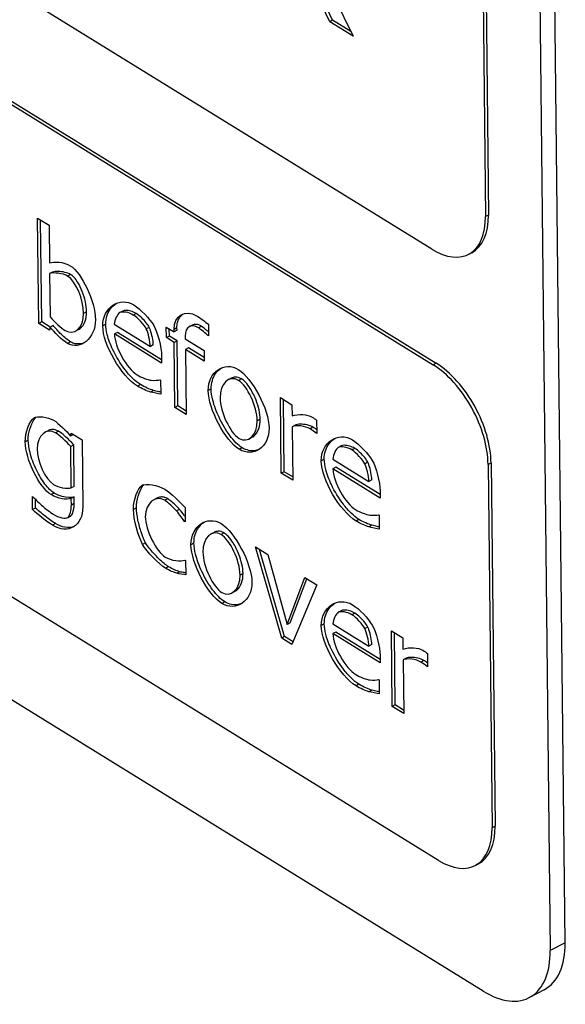
# Model space of a CAD drawing. Units: millimetres. Extents: x 0 to 18711, y 0 to 8486.
# Drawn here: x 14382 to 14395, y 4864 to 4889 of the extents above; entities that cross this region are included whole.
import ezdxf

# ---------------------------------------------------------------- set-up
doc = ezdxf.new("R2010")
doc.units = ezdxf.units.MM
doc.header["$LTSCALE"] = 28.571429
doc.layers.add('Visible Edges(BSI)', color=7, linetype='Continuous', lineweight=25)
doc.layers.add('Visible Tangent Edges(BSI)', color=7, linetype='Continuous', lineweight=25)

msp = doc.modelspace()

# ---------------------------------------------------------------- linework, layer by layer
at = {"layer": 'Visible Edges(BSI)'}
for p, q in [((14391.876, 4883.172), (14370.302, 4896.489)), ((14395.186, 4865.926), (14394.876, 4894.68)), ((14394.507, 4894.485), (14394.817, 4865.731)), ((14370.333, 4893.613), (14391.907, 4880.296)), ((14370.407, 4893.652), (14391.981, 4880.335)), ((14393.183, 4893.058), (14393.28, 4884.021)), ((14393.109, 4893.019), (14393.206, 4883.982)), ((14389.333, 4888.825), (14388.25, 4891.117)), ((14389.406, 4888.864), (14388.324, 4891.156)), ((14388.696, 4890.994), (14389.914, 4888.466)), ((14389.406, 4888.864), (14389.333, 4888.825)), ((14389.914, 4888.466), (14389.333, 4888.825)), ((14389.856, 4888.586), (14389.406, 4888.864)), ((14393.153, 4864.718), (14356.074, 4887.606)), ((14382.099, 4881.324), (14382.071, 4883.941)), ((14382.071, 4883.941), (14382.356, 4883.765)), ((14382.173, 4881.363), (14382.146, 4883.895)), ((14382.356, 4883.765), (14382.366, 4882.831)), ((14392.865, 4883.085), (14392.792, 4883.046)), ((14382.443, 4882.604), (14382.369, 4882.565)), ((14382.369, 4882.565), (14382.381, 4881.487)), ((14384.188, 4881.634), (14384.114, 4881.595)), ((14392.039, 4867.973), (14370.466, 4881.29)), ((14382.173, 4881.363), (14382.099, 4881.324)), ((14382.366, 4881.159), (14382.099, 4881.324)), ((14382.383, 4881.233), (14382.173, 4881.363)), ((14383.978, 4881.305), (14384.875, 4880.752)), ((14386.319, 4881.305), (14386.322, 4881.015)), ((14382.383, 4881.235), (14382.366, 4881.159)), ((14382.457, 4881.274), (14382.383, 4881.235)), ((14383.088, 4881.172), (14383.015, 4881.133)), ((14384.055, 4881.103), (14383.981, 4881.064)), ((14385.155, 4880.339), (14383.981, 4881.064)), ((14385.155, 4880.424), (14384.055, 4881.103)), ((14385.273, 4880.972), (14385.27, 4881.234)), ((14385.27, 4881.234), (14385.463, 4881.115)), ((14385.347, 4881.011), (14385.345, 4881.188)), ((14385.463, 4881.115), (14385.463, 4881.178)), ((14385.537, 4881.154), (14385.463, 4881.115)), ((14385.537, 4881.154), (14385.536, 4881.217)), ((14385.917, 4881.284), (14385.843, 4881.246)), ((14385.347, 4881.011), (14385.273, 4880.972)), ((14385.466, 4880.853), (14385.273, 4880.972)), ((14385.54, 4880.892), (14385.347, 4881.011)), ((14385.54, 4880.892), (14385.466, 4880.853)), ((14385.484, 4879.235), (14385.466, 4880.853)), ((14385.557, 4879.274), (14385.54, 4880.892)), ((14385.739, 4881.007), (14385.74, 4880.944)), ((14385.74, 4880.944), (14386.213, 4880.652)), ((14386.322, 4881.032), (14386.307, 4881.024)), ((14386.322, 4881.015), (14386.307, 4881.024)), ((14384.948, 4880.791), (14384.875, 4880.752)), ((14385.825, 4880.716), (14385.751, 4880.677)), ((14386.216, 4880.39), (14385.751, 4880.677)), ((14385.751, 4880.677), (14385.768, 4879.059)), ((14386.215, 4880.475), (14385.825, 4880.716)), ((14386.213, 4880.652), (14386.216, 4880.39)), ((14385.154, 4880.511), (14385.155, 4880.339)), ((14385.112, 4879.922), (14385.129, 4879.911)), ((14385.129, 4879.911), (14385.132, 4879.566)), ((14386.886, 4879.962), (14386.812, 4879.924)), ((14388.131, 4877.6), (14388.111, 4879.48)), ((14388.111, 4879.48), (14388.396, 4879.305)), ((14388.205, 4877.639), (14388.186, 4879.434)), ((14385.557, 4879.274), (14385.484, 4879.235)), ((14385.768, 4879.059), (14385.484, 4879.235)), ((14385.768, 4879.144), (14385.557, 4879.274)), ((14388.396, 4879.305), (14388.399, 4879.024)), ((14389.009, 4878.916), (14389.013, 4878.587)), ((14382.333, 4878.657), (14382.259, 4878.618)), ((14382.892, 4878.525), (14382.907, 4878.594)), ((14382.907, 4878.594), (14383.176, 4878.429)), ((14388.476, 4878.797), (14388.402, 4878.758)), ((14388.402, 4878.758), (14388.416, 4877.424)), ((14389.013, 4878.604), (14388.998, 4878.596)), ((14389.013, 4878.587), (14388.998, 4878.596)), ((14382.96, 4878.562), (14382.892, 4878.525)), ((14383.176, 4878.429), (14383.194, 4876.764)), ((14387.401, 4878.493), (14387.327, 4878.454)), ((14382.968, 4878.307), (14382.894, 4878.268)), ((14382.906, 4877.234), (14382.894, 4878.268)), ((14382.979, 4877.273), (14382.968, 4878.307)), ((14389.622, 4878.279), (14389.548, 4878.241)), ((14389.412, 4877.951), (14390.308, 4877.398)), ((14393.347, 4877.86), (14393.444, 4868.823)), ((14388.205, 4877.639), (14388.131, 4877.6)), ((14388.415, 4877.509), (14388.205, 4877.639)), ((14389.488, 4877.749), (14389.415, 4877.71)), ((14390.589, 4876.984), (14389.415, 4877.71)), ((14390.588, 4877.07), (14389.488, 4877.749)), ((14393.273, 4877.821), (14393.37, 4868.784)), ((14388.416, 4877.424), (14388.131, 4877.6)), ((14390.382, 4877.437), (14390.308, 4877.398)), ((14382.979, 4877.273), (14382.906, 4877.234)), ((14390.587, 4877.157), (14390.589, 4876.984)), ((14381.945, 4876.696), (14381.941, 4877.025)), ((14381.941, 4877.025), (14381.956, 4877.015)), ((14382.018, 4876.735), (14382.016, 4876.953)), ((14382.982, 4877.013), (14382.908, 4876.974)), ((14382.91, 4876.81), (14382.908, 4876.974)), ((14382.984, 4876.849), (14382.982, 4877.013)), ((14385.033, 4876.978), (14384.96, 4876.939)), ((14382.018, 4876.735), (14381.945, 4876.696)), ((14385.736, 4876.747), (14385.74, 4876.392)), ((14382.893, 4876.534), (14382.82, 4876.495)), ((14382.9, 4876.538), (14382.826, 4876.499)), ((14385.74, 4876.411), (14385.723, 4876.402)), ((14385.74, 4876.392), (14385.723, 4876.402)), ((14390.546, 4876.568), (14390.562, 4876.557)), ((14390.562, 4876.557), (14390.566, 4876.212)), ((14386.458, 4876.129), (14386.384, 4876.09)), ((14388.14, 4873.497), (14387.485, 4875.769)), ((14387.485, 4875.769), (14387.793, 4875.579)), ((14388.214, 4873.536), (14387.588, 4875.705)), ((14385.734, 4875.44), (14385.75, 4875.43)), ((14385.75, 4875.43), (14385.754, 4875.074)), ((14387.793, 4875.579), (14388.274, 4873.84)), ((14385.608, 4875.15), (14385.534, 4875.111)), ((14388.274, 4873.84), (14388.718, 4875.008)), ((14388.347, 4873.879), (14388.766, 4874.978)), ((14388.718, 4875.008), (14389.016, 4874.824)), ((14389.016, 4874.824), (14388.396, 4873.338)), ((14386.973, 4874.659), (14386.899, 4874.62)), ((14389.622, 4874.181), (14389.548, 4874.142)), ((14388.347, 4873.879), (14388.274, 4873.84)), ((14389.412, 4873.853), (14390.309, 4873.3)), ((14388.214, 4873.536), (14388.14, 4873.497)), ((14388.396, 4873.338), (14388.14, 4873.497)), ((14388.425, 4873.406), (14388.214, 4873.536)), ((14389.489, 4873.65), (14389.415, 4873.611)), ((14390.59, 4872.886), (14389.415, 4873.611)), ((14390.589, 4872.971), (14389.489, 4873.65)), ((14390.888, 4871.801), (14390.867, 4873.681)), ((14390.867, 4873.681), (14391.152, 4873.505)), ((14390.961, 4871.84), (14390.942, 4873.635)), ((14391.152, 4873.505), (14391.155, 4873.225)), ((14390.383, 4873.339), (14390.309, 4873.3)), ((14390.588, 4873.059), (14390.59, 4872.886)), ((14391.232, 4872.998), (14391.158, 4872.959)), ((14391.766, 4873.116), (14391.769, 4872.787)), ((14391.158, 4872.959), (14391.173, 4871.625)), ((14391.769, 4872.804), (14391.754, 4872.797)), ((14391.769, 4872.787), (14391.754, 4872.797)), ((14390.546, 4872.469), (14390.563, 4872.459)), ((14390.563, 4872.459), (14390.566, 4872.114)), ((14390.961, 4871.84), (14390.888, 4871.801)), ((14391.173, 4871.625), (14390.888, 4871.801)), ((14391.172, 4871.71), (14390.961, 4871.84)), ((14393.029, 4867.886), (14392.955, 4867.847)), ((14394.667, 4864.756), (14394.298, 4864.561))]:
    msp.add_line(p, q, dxfattribs=at)
for centre, major_axis, start_param, end_param in [((14391.858, 4884.815), (0.933, -1.769), 5.531735, 7.102532), ((14391.932, 4884.854), (0.933, -1.769), 0, 0.819346), ((14391.998, 4878.692), (0.933, -1.769), 0.819346, 2.390143), ((14391.924, 4878.653), (0.933, -1.769), 0.819346, 2.390143), ((14392.096, 4869.655), (0.933, -1.769), 0, 0.819346), ((14392.022, 4869.616), (0.933, -1.769), 5.531735, 7.102532), ((14393.5, 4866.967), (1.167, -2.211), 0, 0.819346), ((14393.131, 4866.772), (1.167, -2.211), 5.531735, 7.102532)]:
    msp.add_ellipse(centre, major_axis=major_axis, ratio=0.55018, start_param=start_param, end_param=end_param, dxfattribs=at)
for points in [[(14382.366, 4882.831), (14382.473, 4882.872), (14382.723, 4882.859), (14382.882, 4882.761)], [(14382.882, 4882.761), (14383.17, 4882.583), (14383.505, 4881.87), (14383.51, 4881.417)], [(14382.818, 4882.502), (14382.702, 4882.574), (14382.465, 4882.599), (14382.369, 4882.565)], [(14383.215, 4881.575), (14383.212, 4881.912), (14383.023, 4882.375), (14382.818, 4882.502)], [(14383.691, 4881.265), (14383.686, 4881.724), (14384.115, 4882), (14384.465, 4881.784)], [(14384.465, 4881.784), (14384.623, 4881.686), (14384.866, 4881.435), (14384.958, 4881.271)], [(14382.757, 4881.148), (14382.975, 4881.013), (14383.219, 4881.203), (14383.215, 4881.575)], [(14384.114, 4881.595), (14384.052, 4881.559), (14383.985, 4881.42), (14383.978, 4881.305)], [(14384.451, 4881.534), (14384.336, 4881.605), (14384.178, 4881.628), (14384.114, 4881.595)], [(14384.774, 4881.189), (14384.723, 4881.291), (14384.566, 4881.463), (14384.451, 4881.534)], [(14385.463, 4881.178), (14385.459, 4881.515), (14385.75, 4881.686), (14386.025, 4881.516)], [(14382.381, 4881.487), (14382.489, 4881.361), (14382.657, 4881.209), (14382.757, 4881.148)], [(14383.51, 4881.417), (14383.515, 4880.956), (14383.118, 4880.642), (14382.815, 4880.83)], [(14386.07, 4881.215), (14385.888, 4881.327), (14385.737, 4881.243), (14385.739, 4881.007)], [(14386.025, 4881.516), (14386.103, 4881.468), (14386.257, 4881.355), (14386.319, 4881.305)], [(14382.815, 4880.83), (14382.676, 4880.915), (14382.479, 4881.111), (14382.383, 4881.235)], [(14384.554, 4879.766), (14384.149, 4880.016), (14383.696, 4880.798), (14383.691, 4881.265)], [(14383.981, 4881.064), (14383.984, 4880.737), (14384.286, 4880.206), (14384.548, 4880.044)], [(14384.875, 4880.752), (14384.87, 4880.882), (14384.82, 4881.099), (14384.774, 4881.189)], [(14384.958, 4881.271), (14385.051, 4881.107), (14385.151, 4880.737), (14385.154, 4880.511)], [(14386.307, 4881.024), (14386.268, 4881.064), (14386.125, 4881.181), (14386.07, 4881.215)], [(14386.313, 4879.656), (14386.308, 4880.127), (14386.719, 4880.392), (14387.061, 4880.181)], [(14387.061, 4880.181), (14387.404, 4879.969), (14387.823, 4879.194), (14387.828, 4878.721)], [(14384.548, 4880.044), (14384.643, 4879.985), (14384.822, 4879.921), (14384.895, 4879.912)], [(14384.895, 4879.912), (14384.971, 4879.906), (14385.077, 4879.911), (14385.112, 4879.922)], [(14387.064, 4879.909), (14386.842, 4880.046), (14386.604, 4879.84), (14386.608, 4879.474)], [(14387.533, 4878.903), (14387.529, 4879.269), (14387.285, 4879.772), (14387.064, 4879.909)], [(14384.875, 4879.62), (14384.792, 4879.645), (14384.657, 4879.702), (14384.554, 4879.766)], [(14385.132, 4879.566), (14385.083, 4879.575), (14384.935, 4879.601), (14384.875, 4879.62)], [(14387.082, 4878.195), (14386.729, 4878.413), (14386.318, 4879.197), (14386.313, 4879.656)], [(14386.608, 4879.474), (14386.612, 4879.119), (14386.858, 4878.604), (14387.079, 4878.467)], [(14388.399, 4879.024), (14388.554, 4879.082), (14388.784, 4879.065), (14388.894, 4878.997)], [(14381.764, 4878.384), (14381.762, 4878.618), (14381.876, 4878.906), (14381.975, 4878.972)], [(14381.975, 4878.972), (14382.068, 4879.034), (14382.329, 4879.004), (14382.469, 4878.918)], [(14382.469, 4878.918), (14382.6, 4878.836), (14382.794, 4878.648), (14382.892, 4878.525)], [(14387.079, 4878.467), (14387.299, 4878.332), (14387.537, 4878.542), (14387.533, 4878.903)], [(14388.894, 4878.997), (14388.938, 4878.97), (14388.983, 4878.938), (14389.009, 4878.916)], [(14382.517, 4878.606), (14382.3, 4878.739), (14382.056, 4878.539), (14382.059, 4878.208)], [(14382.894, 4878.268), (14382.787, 4878.39), (14382.607, 4878.55), (14382.517, 4878.606)], [(14387.828, 4878.721), (14387.833, 4878.246), (14387.425, 4877.983), (14387.082, 4878.195)], [(14388.844, 4878.705), (14388.729, 4878.776), (14388.502, 4878.805), (14388.402, 4878.758)], [(14388.998, 4878.596), (14388.966, 4878.626), (14388.894, 4878.674), (14388.844, 4878.705)], [(14389.124, 4877.911), (14389.119, 4878.37), (14389.549, 4878.646), (14389.898, 4878.43)], [(14382.407, 4877.068), (14382.117, 4877.246), (14381.769, 4877.936), (14381.764, 4878.384)], [(14389.898, 4878.43), (14390.057, 4878.332), (14390.299, 4878.081), (14390.392, 4877.917)], [(14382.059, 4878.208), (14382.062, 4877.896), (14382.256, 4877.451), (14382.468, 4877.321)], [(14389.548, 4878.241), (14389.485, 4878.204), (14389.419, 4878.066), (14389.412, 4877.951)], [(14389.885, 4878.18), (14389.77, 4878.251), (14389.612, 4878.273), (14389.548, 4878.241)], [(14390.208, 4877.835), (14390.157, 4877.937), (14390, 4878.109), (14389.885, 4878.18)], [(14389.988, 4876.412), (14389.583, 4876.662), (14389.129, 4877.444), (14389.124, 4877.911)], [(14390.392, 4877.917), (14390.485, 4877.753), (14390.585, 4877.382), (14390.587, 4877.157)], [(14389.415, 4877.71), (14389.418, 4877.383), (14389.72, 4876.851), (14389.982, 4876.69)], [(14390.308, 4877.398), (14390.304, 4877.528), (14390.253, 4877.745), (14390.208, 4877.835)], [(14382.468, 4877.321), (14382.579, 4877.252), (14382.813, 4877.204), (14382.906, 4877.234)], [(14384.454, 4876.702), (14384.451, 4876.95), (14384.567, 4877.237), (14384.666, 4877.297)], [(14384.666, 4877.297), (14384.765, 4877.359), (14385.063, 4877.306), (14385.233, 4877.201)], [(14385.233, 4877.201), (14385.373, 4877.115), (14385.634, 4876.867), (14385.736, 4876.747)], [(14381.956, 4877.015), (14381.985, 4876.984), (14382.098, 4876.869), (14382.169, 4876.808)], [(14382.908, 4876.974), (14382.795, 4876.933), (14382.574, 4876.965), (14382.407, 4877.068)], [(14385.231, 4876.928), (14385.009, 4877.065), (14384.745, 4876.859), (14384.749, 4876.52)], [(14385.527, 4876.663), (14385.468, 4876.731), (14385.306, 4876.882), (14385.231, 4876.928)], [(14382.44, 4876.309), (14382.317, 4876.385), (14382.057, 4876.59), (14381.945, 4876.696)], [(14382.169, 4876.808), (14382.249, 4876.736), (14382.382, 4876.627), (14382.461, 4876.579)], [(14383.194, 4876.764), (14383.199, 4876.285), (14382.827, 4876.07), (14382.44, 4876.309)], [(14382.826, 4876.499), (14382.873, 4876.538), (14382.911, 4876.694), (14382.91, 4876.81)], [(14384.682, 4875.829), (14384.576, 4876.014), (14384.457, 4876.454), (14384.454, 4876.702)], [(14385.723, 4876.402), (14385.693, 4876.449), (14385.596, 4876.582), (14385.527, 4876.663)], [(14389.982, 4876.69), (14390.077, 4876.631), (14390.256, 4876.567), (14390.329, 4876.558)], [(14382.461, 4876.579), (14382.592, 4876.498), (14382.775, 4876.462), (14382.826, 4876.499)], [(14382.893, 4876.534), (14382.896, 4876.535), (14382.898, 4876.536), (14382.9, 4876.538)], [(14384.749, 4876.52), (14384.752, 4876.189), (14385.016, 4875.657), (14385.246, 4875.515)], [(14385.885, 4875.822), (14385.88, 4876.293), (14386.291, 4876.558), (14386.633, 4876.347)], [(14390.309, 4876.266), (14390.226, 4876.291), (14390.091, 4876.348), (14389.988, 4876.412)], [(14390.329, 4876.558), (14390.405, 4876.551), (14390.511, 4876.557), (14390.546, 4876.568)], [(14386.636, 4876.075), (14386.414, 4876.212), (14386.176, 4876.006), (14386.18, 4875.64)], [(14386.633, 4876.347), (14386.976, 4876.135), (14387.395, 4875.36), (14387.4, 4874.887)], [(14390.566, 4876.212), (14390.516, 4876.221), (14390.369, 4876.247), (14390.309, 4876.266)], [(14387.105, 4875.069), (14387.101, 4875.435), (14386.857, 4875.938), (14386.636, 4876.075)], [(14385.254, 4875.236), (14385.081, 4875.343), (14384.788, 4875.642), (14384.682, 4875.829)], [(14386.654, 4874.361), (14386.301, 4874.579), (14385.89, 4875.363), (14385.885, 4875.822)], [(14385.246, 4875.515), (14385.386, 4875.428), (14385.638, 4875.4), (14385.734, 4875.44)], [(14386.18, 4875.64), (14386.184, 4875.285), (14386.43, 4874.77), (14386.651, 4874.633)], [(14385.534, 4875.111), (14385.461, 4875.132), (14385.346, 4875.179), (14385.254, 4875.236)], [(14385.754, 4875.074), (14385.713, 4875.078), (14385.585, 4875.094), (14385.534, 4875.111)], [(14386.651, 4874.633), (14386.871, 4874.498), (14387.109, 4874.708), (14387.105, 4875.069)], [(14387.4, 4874.887), (14387.405, 4874.412), (14386.997, 4874.15), (14386.654, 4874.361)], [(14389.125, 4873.813), (14389.12, 4874.272), (14389.549, 4874.547), (14389.899, 4874.331)], [(14389.899, 4874.331), (14390.057, 4874.234), (14390.3, 4873.983), (14390.393, 4873.819)], [(14389.548, 4874.142), (14389.486, 4874.106), (14389.419, 4873.968), (14389.412, 4873.853)], [(14389.885, 4874.082), (14389.77, 4874.153), (14389.612, 4874.175), (14389.548, 4874.142)], [(14390.208, 4873.737), (14390.157, 4873.839), (14390, 4874.011), (14389.885, 4874.082)], [(14389.988, 4872.313), (14389.583, 4872.563), (14389.13, 4873.346), (14389.125, 4873.813)], [(14390.309, 4873.3), (14390.304, 4873.43), (14390.254, 4873.646), (14390.208, 4873.737)], [(14390.393, 4873.819), (14390.485, 4873.654), (14390.585, 4873.284), (14390.588, 4873.059)], [(14389.415, 4873.611), (14389.418, 4873.284), (14389.72, 4872.753), (14389.982, 4872.592)], [(14391.155, 4873.225), (14391.31, 4873.282), (14391.541, 4873.265), (14391.651, 4873.197)], [(14391.601, 4872.905), (14391.486, 4872.976), (14391.259, 4873.006), (14391.158, 4872.959)], [(14391.651, 4873.197), (14391.694, 4873.171), (14391.739, 4873.139), (14391.766, 4873.116)], [(14391.754, 4872.797), (14391.722, 4872.826), (14391.651, 4872.875), (14391.601, 4872.905)], [(14389.982, 4872.592), (14390.077, 4872.533), (14390.256, 4872.469), (14390.329, 4872.46)], [(14390.309, 4872.168), (14390.226, 4872.193), (14390.092, 4872.25), (14389.988, 4872.313)], [(14390.329, 4872.46), (14390.406, 4872.453), (14390.511, 4872.458), (14390.546, 4872.469)], [(14390.566, 4872.114), (14390.517, 4872.122), (14390.369, 4872.149), (14390.309, 4872.168)]]:
    msp.add_open_spline(points, degree=3, dxfattribs=at)
for points, knots in [([(14382.892, 4882.541), (14382.854, 4882.564), (14382.803, 4882.583), (14382.692, 4882.609), (14382.634, 4882.617), (14382.526, 4882.62), (14382.476, 4882.616), (14382.443, 4882.604)], [-0.05449434, -0.05449434, -0.05449434, -0.05449434, -0.0368052, -0.0368052, -0.0189473, -0.0189473, 0, 0, 0, 0]), ([(14383.289, 4881.613), (14383.288, 4881.692), (14383.278, 4881.777), (14383.241, 4881.947), (14383.215, 4882.034), (14383.149, 4882.2), (14383.112, 4882.277), (14383.042, 4882.389), (14383.011, 4882.432), (14382.949, 4882.498), (14382.921, 4882.523), (14382.892, 4882.541)], [-0.1019563, -0.1019563, -0.1019563, -0.1019563, -0.0769284, -0.0769284, -0.0526036, -0.0526036, -0.0291086, -0.0291086, -0.0128383, -0.0128383, 0, 0, 0, 0]), ([(14383.764, 4881.304), (14383.764, 4881.38), (14383.775, 4881.449), (14383.813, 4881.574), (14383.842, 4881.63), (14383.917, 4881.736), (14383.968, 4881.784), (14384.025, 4881.821)], [-0.18001319, -0.18001319, -0.18001319, -0.18001319, -0.15236732, -0.15236732, -0.12277236, -0.12277236, -0.08716877, -0.08716877, -0.08716877, -0.08716877]), ([(14383.088, 4881.172), (14383.102, 4881.179), (14383.115, 4881.188), (14383.182, 4881.239), (14383.225, 4881.302), (14383.277, 4881.447), (14383.29, 4881.526), (14383.289, 4881.613)], [-0.07799998, -0.07799998, -0.07799998, -0.07799998, -0.06931001, -0.06931001, -0.03207262, -0.03207262, 0, 0, 0, 0]), ([(14384.525, 4881.573), (14384.483, 4881.599), (14384.436, 4881.618), (14384.346, 4881.643), (14384.3, 4881.649), (14384.231, 4881.648), (14384.206, 4881.643), (14384.188, 4881.634)], [-0.04156729, -0.04156729, -0.04156729, -0.04156729, -0.02582792, -0.02582792, -0.01091522, -0.01091522, 0, 0, 0, 0]), ([(14384.848, 4881.228), (14384.832, 4881.261), (14384.805, 4881.3), (14384.737, 4881.385), (14384.698, 4881.427), (14384.614, 4881.508), (14384.566, 4881.547), (14384.525, 4881.573)], [-0.04847056, -0.04847056, -0.04847056, -0.04847056, -0.03390238, -0.03390238, -0.01854922, -0.01854922, 0, 0, 0, 0]), ([(14385.536, 4881.217), (14385.536, 4881.264), (14385.541, 4881.307), (14385.561, 4881.386), (14385.576, 4881.422), (14385.62, 4881.498), (14385.653, 4881.535), (14385.692, 4881.562)], [-0.12934112, -0.12934112, -0.12934112, -0.12934112, -0.1122282, -0.1122282, -0.09455279, -0.09455279, -0.06913921, -0.06913921, -0.06913921, -0.06913921]), ([(14384.628, 4879.805), (14384.562, 4879.846), (14384.495, 4879.9), (14384.365, 4880.028), (14384.3, 4880.103), (14384.127, 4880.329), (14384.024, 4880.499), (14383.883, 4880.795), (14383.834, 4880.924), (14383.779, 4881.137), (14383.765, 4881.224), (14383.764, 4881.304)], [-0.1871791, -0.1871791, -0.1871791, -0.1871791, -0.1577439, -0.1577439, -0.1270338, -0.1270338, -0.0699709, -0.0699709, -0.0291224, -0.0291224, 0, 0, 0, 0]), ([(14386.144, 4881.254), (14386.121, 4881.268), (14386.098, 4881.279), (14386.054, 4881.295), (14386.033, 4881.3), (14385.977, 4881.305), (14385.945, 4881.299), (14385.917, 4881.284)], [-0.07919677, -0.07919677, -0.07919677, -0.07919677, -0.06901276, -0.06901276, -0.05907004, -0.05907004, -0.04179283, -0.04179283, -0.04179283, -0.04179283]), ([(14382.889, 4880.869), (14382.819, 4880.911), (14382.736, 4880.981), (14382.578, 4881.132), (14382.505, 4881.212), (14382.457, 4881.274)], [-0.04865414, -0.04865414, -0.04865414, -0.04865414, -0.0241934, -0.0241934, 0, 0, 0, 0]), ([(14384.948, 4880.791), (14384.947, 4880.843), (14384.938, 4880.907), (14384.911, 4881.039), (14384.894, 4881.104), (14384.869, 4881.18), (14384.859, 4881.207), (14384.848, 4881.228)], [-0.04179288, -0.04179288, -0.04179288, -0.04179288, -0.02452464, -0.02452464, -0.00733038, -0.00733038, 0, 0, 0, 0]), ([(14386.321, 4881.117), (14386.301, 4881.134), (14386.279, 4881.152), (14386.213, 4881.205), (14386.169, 4881.238), (14386.144, 4881.254)], [-0.01692041, -0.01692041, -0.01692041, -0.01692041, -0.01123058, -0.01123058, 0, 0, 0, 0]), ([(14383.229, 4880.845), (14383.215, 4880.838), (14383.199, 4880.833), (14383.131, 4880.813), (14383.071, 4880.808), (14382.97, 4880.828), (14382.929, 4880.843), (14382.889, 4880.869)], [-0.05619534, -0.05619534, -0.05619534, -0.05619534, -0.04771902, -0.04771902, -0.01816322, -0.01816322, 0, 0, 0, 0]), ([(14386.387, 4879.695), (14386.386, 4879.774), (14386.397, 4879.845), (14386.435, 4879.973), (14386.463, 4880.031), (14386.537, 4880.137), (14386.586, 4880.184), (14386.641, 4880.22)], [-0.17681772, -0.17681772, -0.17681772, -0.17681772, -0.14838279, -0.14838279, -0.11858758, -0.11858758, -0.08389079, -0.08389079, -0.08389079, -0.08389079]), ([(14387.137, 4879.948), (14387.111, 4879.964), (14387.086, 4879.975), (14387.034, 4879.989), (14387.009, 4879.992), (14386.951, 4879.989), (14386.917, 4879.979), (14386.886, 4879.962)], [-0.13076548, -0.13076548, -0.13076548, -0.13076548, -0.11681064, -0.11681064, -0.10207769, -0.10207769, -0.08082316, -0.08082316, -0.08082316, -0.08082316]), ([(14387.607, 4878.942), (14387.606, 4879.015), (14387.596, 4879.094), (14387.56, 4879.254), (14387.535, 4879.336), (14387.463, 4879.519), (14387.414, 4879.618), (14387.322, 4879.762), (14387.281, 4879.818), (14387.205, 4879.899), (14387.171, 4879.927), (14387.137, 4879.948)], [-0.1139899, -0.1139899, -0.1139899, -0.1139899, -0.0899521, -0.0899521, -0.066301, -0.066301, -0.0358979, -0.0358979, -0.0150129, -0.0150129, 0, 0, 0, 0]), ([(14384.949, 4879.659), (14384.907, 4879.672), (14384.853, 4879.692), (14384.742, 4879.741), (14384.682, 4879.772), (14384.628, 4879.805)], [-0.04952309, -0.04952309, -0.04952309, -0.04952309, -0.02403388, -0.02403388, 0, 0, 0, 0]), ([(14385.132, 4879.619), (14385.115, 4879.622), (14385.098, 4879.625), (14385.042, 4879.636), (14384.983, 4879.649), (14384.949, 4879.659)], [-0.02183313, -0.02183313, -0.02183313, -0.02183313, -0.01542195, -0.01542195, 0, 0, 0, 0]), ([(14387.156, 4878.234), (14387.104, 4878.266), (14387.053, 4878.309), (14386.95, 4878.412), (14386.899, 4878.473), (14386.753, 4878.67), (14386.66, 4878.828), (14386.518, 4879.131), (14386.462, 4879.278), (14386.403, 4879.515), (14386.388, 4879.609), (14386.387, 4879.695)], [-0.1817314, -0.1817314, -0.1817314, -0.1817314, -0.1574272, -0.1574272, -0.1314638, -0.1314638, -0.0776118, -0.0776118, -0.0313579, -0.0313579, 0, 0, 0, 0]), ([(14381.838, 4878.423), (14381.837, 4878.512), (14381.853, 4878.609), (14381.905, 4878.789), (14381.94, 4878.871), (14381.994, 4878.956), (14382.011, 4878.978), (14382.027, 4878.994)], [-0.06414645, -0.06414645, -0.06414645, -0.06414645, -0.039697, -0.039697, -0.0152724, -0.0152724, -0.00458948, -0.00458948, -0.00458948, -0.00458948]), ([(14387.401, 4878.493), (14387.416, 4878.501), (14387.43, 4878.51), (14387.498, 4878.563), (14387.543, 4878.628), (14387.595, 4878.778), (14387.608, 4878.856), (14387.607, 4878.942)], [-0.08090628, -0.08090628, -0.08090628, -0.08090628, -0.07114353, -0.07114353, -0.03154653, -0.03154653, 0, 0, 0, 0]), ([(14382.591, 4878.645), (14382.562, 4878.662), (14382.535, 4878.673), (14382.479, 4878.687), (14382.452, 4878.688), (14382.394, 4878.682), (14382.362, 4878.672), (14382.333, 4878.657)], [-0.12152187, -0.12152187, -0.12152187, -0.12152187, -0.1075352, -0.1075352, -0.09254683, -0.09254683, -0.07382216, -0.07382216, -0.07382216, -0.07382216]), ([(14382.968, 4878.307), (14382.908, 4878.376), (14382.825, 4878.456), (14382.687, 4878.576), (14382.63, 4878.62), (14382.591, 4878.645)], [-0.04028208, -0.04028208, -0.04028208, -0.04028208, -0.01760424, -0.01760424, 0, 0, 0, 0]), ([(14388.918, 4878.744), (14388.879, 4878.768), (14388.827, 4878.787), (14388.715, 4878.814), (14388.656, 4878.821), (14388.553, 4878.82), (14388.508, 4878.812), (14388.476, 4878.797)], [-0.05936072, -0.05936072, -0.05936072, -0.05936072, -0.03950364, -0.03950364, -0.0192864, -0.0192864, 0, 0, 0, 0]), ([(14389.012, 4878.682), (14389.008, 4878.685), (14389.005, 4878.687), (14388.975, 4878.708), (14388.945, 4878.728), (14388.918, 4878.744)], [-0.01305259, -0.01305259, -0.01305259, -0.01305259, -0.01170614, -0.01170614, 0, 0, 0, 0]), ([(14382.481, 4877.106), (14382.443, 4877.13), (14382.405, 4877.162), (14382.328, 4877.239), (14382.29, 4877.284), (14382.178, 4877.432), (14382.106, 4877.553), (14381.975, 4877.824), (14381.919, 4877.974), (14381.856, 4878.223), (14381.839, 4878.328), (14381.838, 4878.423)], [-0.1648614, -0.1648614, -0.1648614, -0.1648614, -0.145717, -0.145717, -0.1250399, -0.1250399, -0.0818226, -0.0818226, -0.034783, -0.034783, 0, 0, 0, 0]), ([(14389.198, 4877.95), (14389.197, 4878.026), (14389.209, 4878.095), (14389.247, 4878.22), (14389.276, 4878.276), (14389.351, 4878.382), (14389.402, 4878.43), (14389.459, 4878.467)], [-0.18001319, -0.18001319, -0.18001319, -0.18001319, -0.15236732, -0.15236732, -0.12277236, -0.12277236, -0.08716877, -0.08716877, -0.08716877, -0.08716877]), ([(14387.576, 4878.194), (14387.565, 4878.19), (14387.555, 4878.186), (14387.477, 4878.16), (14387.401, 4878.153), (14387.268, 4878.179), (14387.212, 4878.2), (14387.156, 4878.234)], [-0.06896289, -0.06896289, -0.06896289, -0.06896289, -0.06281159, -0.06281159, -0.02499073, -0.02499073, 0, 0, 0, 0]), ([(14389.958, 4878.219), (14389.917, 4878.244), (14389.87, 4878.264), (14389.779, 4878.289), (14389.734, 4878.295), (14389.665, 4878.294), (14389.64, 4878.289), (14389.622, 4878.279)], [-0.04156729, -0.04156729, -0.04156729, -0.04156729, -0.02582792, -0.02582792, -0.01091522, -0.01091522, 0, 0, 0, 0]), ([(14390.282, 4877.874), (14390.265, 4877.907), (14390.239, 4877.946), (14390.171, 4878.031), (14390.131, 4878.073), (14390.047, 4878.154), (14390, 4878.193), (14389.958, 4878.219)], [-0.04847056, -0.04847056, -0.04847056, -0.04847056, -0.03390238, -0.03390238, -0.01854922, -0.01854922, 0, 0, 0, 0]), ([(14390.062, 4876.451), (14389.996, 4876.492), (14389.929, 4876.546), (14389.799, 4876.674), (14389.734, 4876.748), (14389.561, 4876.975), (14389.457, 4877.145), (14389.317, 4877.441), (14389.268, 4877.57), (14389.213, 4877.783), (14389.199, 4877.87), (14389.198, 4877.95)], [-0.1871791, -0.1871791, -0.1871791, -0.1871791, -0.1577439, -0.1577439, -0.1270338, -0.1270338, -0.0699709, -0.0699709, -0.0291224, -0.0291224, 0, 0, 0, 0]), ([(14390.382, 4877.437), (14390.38, 4877.488), (14390.371, 4877.553), (14390.345, 4877.684), (14390.328, 4877.75), (14390.303, 4877.826), (14390.293, 4877.852), (14390.282, 4877.874)], [-0.04179288, -0.04179288, -0.04179288, -0.04179288, -0.02452464, -0.02452464, -0.00733038, -0.00733038, 0, 0, 0, 0]), ([(14384.528, 4876.741), (14384.527, 4876.837), (14384.544, 4876.94), (14384.598, 4877.126), (14384.635, 4877.208), (14384.687, 4877.286), (14384.701, 4877.303), (14384.714, 4877.316)], [-0.06259086, -0.06259086, -0.06259086, -0.06259086, -0.03820908, -0.03820908, -0.013827, -0.013827, -0.00541194, -0.00541194, -0.00541194, -0.00541194]), ([(14382.982, 4877.013), (14382.911, 4876.988), (14382.798, 4876.99), (14382.613, 4877.04), (14382.543, 4877.068), (14382.481, 4877.106)], [-0.07335448, -0.07335448, -0.07335448, -0.07335448, -0.02762247, -0.02762247, 0, 0, 0, 0]), ([(14385.305, 4876.967), (14385.275, 4876.986), (14385.245, 4876.997), (14385.185, 4877.011), (14385.156, 4877.011), (14385.095, 4877.004), (14385.063, 4876.993), (14385.033, 4876.978)], [-0.12663131, -0.12663131, -0.12663131, -0.12663131, -0.11167214, -0.11167214, -0.09539732, -0.09539732, -0.07628808, -0.07628808, -0.07628808, -0.07628808]), ([(14385.601, 4876.702), (14385.563, 4876.746), (14385.481, 4876.825), (14385.368, 4876.922), (14385.331, 4876.951), (14385.305, 4876.967)], [-0.03325862, -0.03325862, -0.03325862, -0.03325862, -0.01167486, -0.01167486, 0, 0, 0, 0]), ([(14382.514, 4876.348), (14382.452, 4876.386), (14382.357, 4876.456), (14382.168, 4876.604), (14382.075, 4876.682), (14382.018, 4876.735)], [-0.05159397, -0.05159397, -0.05159397, -0.05159397, -0.02579251, -0.02579251, 0, 0, 0, 0]), ([(14382.9, 4876.538), (14382.915, 4876.551), (14382.928, 4876.575), (14382.947, 4876.617), (14382.956, 4876.648), (14382.977, 4876.733), (14382.984, 4876.795), (14382.984, 4876.849)], [-0.03729237, -0.03729237, -0.03729237, -0.03729237, -0.0302469, -0.0302469, -0.01954481, -0.01954481, 0, 0, 0, 0]), ([(14384.756, 4875.868), (14384.721, 4875.928), (14384.685, 4876.017), (14384.617, 4876.22), (14384.588, 4876.332), (14384.543, 4876.547), (14384.529, 4876.656), (14384.528, 4876.741)], [-0.08680318, -0.08680318, -0.08680318, -0.08680318, -0.05956596, -0.05956596, -0.03113251, -0.03113251, 0, 0, 0, 0]), ([(14385.739, 4876.525), (14385.731, 4876.536), (14385.722, 4876.547), (14385.679, 4876.605), (14385.637, 4876.659), (14385.601, 4876.702)], [-0.02195895, -0.02195895, -0.02195895, -0.02195895, -0.01752745, -0.01752745, 0, 0, 0, 0]), ([(14390.383, 4876.305), (14390.341, 4876.318), (14390.287, 4876.338), (14390.176, 4876.387), (14390.116, 4876.417), (14390.062, 4876.451)], [-0.04952309, -0.04952309, -0.04952309, -0.04952309, -0.02403388, -0.02403388, 0, 0, 0, 0]), ([(14382.982, 4876.279), (14382.913, 4876.251), (14382.833, 4876.242), (14382.673, 4876.269), (14382.594, 4876.299), (14382.514, 4876.348)], [-0.07626923, -0.07626923, -0.07626923, -0.07626923, -0.03553133, -0.03553133, 0, 0, 0, 0]), ([(14385.959, 4875.861), (14385.958, 4875.94), (14385.969, 4876.011), (14386.007, 4876.139), (14386.035, 4876.197), (14386.109, 4876.303), (14386.158, 4876.351), (14386.213, 4876.386)], [-0.17681772, -0.17681772, -0.17681772, -0.17681772, -0.14838279, -0.14838279, -0.11858758, -0.11858758, -0.08389079, -0.08389079, -0.08389079, -0.08389079]), ([(14386.71, 4876.114), (14386.683, 4876.13), (14386.658, 4876.141), (14386.606, 4876.155), (14386.581, 4876.158), (14386.523, 4876.155), (14386.489, 4876.145), (14386.458, 4876.129)], [-0.13076548, -0.13076548, -0.13076548, -0.13076548, -0.11681064, -0.11681064, -0.10207769, -0.10207769, -0.08082316, -0.08082316, -0.08082316, -0.08082316]), ([(14390.566, 4876.264), (14390.549, 4876.268), (14390.532, 4876.271), (14390.476, 4876.282), (14390.416, 4876.294), (14390.383, 4876.305)], [-0.02183313, -0.02183313, -0.02183313, -0.02183313, -0.01542195, -0.01542195, 0, 0, 0, 0]), ([(14387.179, 4875.108), (14387.178, 4875.181), (14387.168, 4875.26), (14387.132, 4875.42), (14387.107, 4875.502), (14387.035, 4875.685), (14386.986, 4875.784), (14386.894, 4875.928), (14386.853, 4875.984), (14386.777, 4876.065), (14386.743, 4876.093), (14386.71, 4876.114)], [-0.1139899, -0.1139899, -0.1139899, -0.1139899, -0.0899521, -0.0899521, -0.066301, -0.066301, -0.0358979, -0.0358979, -0.0150129, -0.0150129, 0, 0, 0, 0]), ([(14385.328, 4875.275), (14385.26, 4875.316), (14385.174, 4875.388), (14385.002, 4875.553), (14384.916, 4875.647), (14384.822, 4875.767), (14384.784, 4875.818), (14384.756, 4875.868)], [-0.1059818, -0.1059818, -0.1059818, -0.1059818, -0.0616622, -0.0616622, -0.0173167, -0.0173167, 0, 0, 0, 0]), ([(14386.728, 4874.4), (14386.676, 4874.432), (14386.625, 4874.475), (14386.522, 4874.578), (14386.471, 4874.639), (14386.325, 4874.836), (14386.232, 4874.994), (14386.09, 4875.297), (14386.034, 4875.444), (14385.975, 4875.681), (14385.96, 4875.775), (14385.959, 4875.861)], [-0.1817314, -0.1817314, -0.1817314, -0.1817314, -0.1574272, -0.1574272, -0.1314638, -0.1314638, -0.0776118, -0.0776118, -0.0313579, -0.0313579, 0, 0, 0, 0]), ([(14385.608, 4875.15), (14385.571, 4875.161), (14385.524, 4875.178), (14385.428, 4875.22), (14385.376, 4875.245), (14385.328, 4875.275)], [-0.04322312, -0.04322312, -0.04322312, -0.04322312, -0.02112239, -0.02112239, 0, 0, 0, 0]), ([(14385.754, 4875.122), (14385.74, 4875.124), (14385.727, 4875.126), (14385.684, 4875.132), (14385.636, 4875.141), (14385.608, 4875.15)], [-0.01890297, -0.01890297, -0.01890297, -0.01890297, -0.01279368, -0.01279368, 0, 0, 0, 0]), ([(14386.973, 4874.659), (14386.988, 4874.667), (14387.002, 4874.676), (14387.07, 4874.729), (14387.115, 4874.794), (14387.167, 4874.944), (14387.18, 4875.022), (14387.179, 4875.108)], [-0.08090628, -0.08090628, -0.08090628, -0.08090628, -0.07114353, -0.07114353, -0.03154653, -0.03154653, 0, 0, 0, 0]), ([(14387.148, 4874.36), (14387.137, 4874.356), (14387.127, 4874.352), (14387.049, 4874.326), (14386.973, 4874.319), (14386.84, 4874.345), (14386.784, 4874.366), (14386.728, 4874.4)], [-0.06896289, -0.06896289, -0.06896289, -0.06896289, -0.06281159, -0.06281159, -0.02499073, -0.02499073, 0, 0, 0, 0]), ([(14389.199, 4873.852), (14389.198, 4873.928), (14389.209, 4873.996), (14389.247, 4874.121), (14389.276, 4874.178), (14389.352, 4874.284), (14389.402, 4874.332), (14389.459, 4874.368)], [-0.18001319, -0.18001319, -0.18001319, -0.18001319, -0.15236732, -0.15236732, -0.12277236, -0.12277236, -0.08716877, -0.08716877, -0.08716877, -0.08716877]), ([(14389.959, 4874.121), (14389.917, 4874.146), (14389.87, 4874.165), (14389.78, 4874.19), (14389.734, 4874.197), (14389.665, 4874.195), (14389.64, 4874.19), (14389.622, 4874.181)], [-0.04156729, -0.04156729, -0.04156729, -0.04156729, -0.02582792, -0.02582792, -0.01091522, -0.01091522, 0, 0, 0, 0]), ([(14390.282, 4873.776), (14390.266, 4873.808), (14390.239, 4873.848), (14390.171, 4873.932), (14390.132, 4873.975), (14390.048, 4874.056), (14390, 4874.095), (14389.959, 4874.121)], [-0.04847056, -0.04847056, -0.04847056, -0.04847056, -0.03390238, -0.03390238, -0.01854922, -0.01854922, 0, 0, 0, 0]), ([(14390.062, 4872.352), (14389.996, 4872.393), (14389.929, 4872.448), (14389.799, 4872.575), (14389.734, 4872.65), (14389.561, 4872.877), (14389.458, 4873.047), (14389.318, 4873.342), (14389.268, 4873.472), (14389.213, 4873.685), (14389.199, 4873.772), (14389.199, 4873.852)], [-0.1871791, -0.1871791, -0.1871791, -0.1871791, -0.1577439, -0.1577439, -0.1270338, -0.1270338, -0.0699709, -0.0699709, -0.0291224, -0.0291224, 0, 0, 0, 0]), ([(14390.383, 4873.339), (14390.381, 4873.39), (14390.372, 4873.455), (14390.346, 4873.586), (14390.328, 4873.652), (14390.303, 4873.728), (14390.293, 4873.754), (14390.282, 4873.776)], [-0.04179288, -0.04179288, -0.04179288, -0.04179288, -0.02452464, -0.02452464, -0.00733038, -0.00733038, 0, 0, 0, 0]), ([(14391.675, 4872.944), (14391.635, 4872.969), (14391.583, 4872.988), (14391.471, 4873.014), (14391.412, 4873.021), (14391.309, 4873.02), (14391.264, 4873.013), (14391.232, 4872.998)], [-0.05936072, -0.05936072, -0.05936072, -0.05936072, -0.03950364, -0.03950364, -0.0192864, -0.0192864, 0, 0, 0, 0]), ([(14391.768, 4872.883), (14391.765, 4872.885), (14391.761, 4872.887), (14391.731, 4872.908), (14391.701, 4872.928), (14391.675, 4872.944)], [-0.01305259, -0.01305259, -0.01305259, -0.01305259, -0.01170614, -0.01170614, 0, 0, 0, 0]), ([(14390.383, 4872.207), (14390.341, 4872.219), (14390.287, 4872.24), (14390.176, 4872.289), (14390.116, 4872.319), (14390.062, 4872.352)], [-0.04952309, -0.04952309, -0.04952309, -0.04952309, -0.02403388, -0.02403388, 0, 0, 0, 0]), ([(14390.566, 4872.166), (14390.549, 4872.169), (14390.532, 4872.173), (14390.476, 4872.184), (14390.417, 4872.196), (14390.383, 4872.207)], [-0.02183313, -0.02183313, -0.02183313, -0.02183313, -0.01542195, -0.01542195, 0, 0, 0, 0])]:
    msp.add_open_spline(points, degree=3, knots=knots, dxfattribs=at)
at = {"layer": 'Visible Tangent Edges(BSI)'}
for p, q in [((14393.28, 4884.021), (14393.206, 4883.982)), ((14382.892, 4882.541), (14382.818, 4882.502)), ((14383.289, 4881.613), (14383.215, 4881.575)), ((14384.525, 4881.573), (14384.451, 4881.534)), ((14383.764, 4881.304), (14383.691, 4881.265)), ((14384.848, 4881.228), (14384.774, 4881.189)), ((14385.536, 4881.217), (14385.463, 4881.178)), ((14386.144, 4881.254), (14386.07, 4881.215)), ((14382.889, 4880.869), (14382.815, 4880.83)), ((14391.981, 4880.335), (14391.907, 4880.296)), ((14387.137, 4879.948), (14387.064, 4879.909)), ((14384.628, 4879.805), (14384.554, 4879.766)), ((14384.949, 4879.659), (14384.875, 4879.62)), ((14386.387, 4879.695), (14386.313, 4879.656)), ((14381.996, 4878.984), (14381.975, 4878.972)), ((14387.607, 4878.942), (14387.533, 4878.903)), ((14382.591, 4878.645), (14382.517, 4878.606)), ((14388.918, 4878.744), (14388.844, 4878.705)), ((14381.838, 4878.423), (14381.764, 4878.384)), ((14387.156, 4878.234), (14387.082, 4878.195)), ((14389.958, 4878.219), (14389.885, 4878.18)), ((14389.198, 4877.95), (14389.124, 4877.911)), ((14390.282, 4877.874), (14390.208, 4877.835)), ((14393.347, 4877.86), (14393.273, 4877.821)), ((14384.681, 4877.305), (14384.666, 4877.297)), ((14382.481, 4877.106), (14382.407, 4877.068)), ((14385.305, 4876.967), (14385.231, 4876.928)), ((14382.984, 4876.849), (14382.91, 4876.81)), ((14384.528, 4876.741), (14384.454, 4876.702)), ((14385.601, 4876.702), (14385.527, 4876.663)), ((14390.062, 4876.451), (14389.988, 4876.412)), ((14382.514, 4876.348), (14382.44, 4876.309)), ((14390.383, 4876.305), (14390.309, 4876.266)), ((14386.71, 4876.114), (14386.636, 4876.075)), ((14384.756, 4875.868), (14384.682, 4875.829)), ((14385.959, 4875.861), (14385.885, 4875.822)), ((14385.328, 4875.275), (14385.254, 4875.236)), ((14387.179, 4875.108), (14387.105, 4875.069)), ((14386.728, 4874.4), (14386.654, 4874.361)), ((14389.959, 4874.121), (14389.885, 4874.082)), ((14389.199, 4873.852), (14389.125, 4873.813)), ((14390.282, 4873.776), (14390.208, 4873.737)), ((14391.675, 4872.944), (14391.601, 4872.905)), ((14390.062, 4872.352), (14389.988, 4872.313)), ((14390.383, 4872.207), (14390.309, 4872.168)), ((14393.444, 4868.823), (14393.37, 4868.784)), ((14395.186, 4865.926), (14394.817, 4865.731))]:
    msp.add_line(p, q, dxfattribs=at)

doc.saveas('drawing.dxf')
